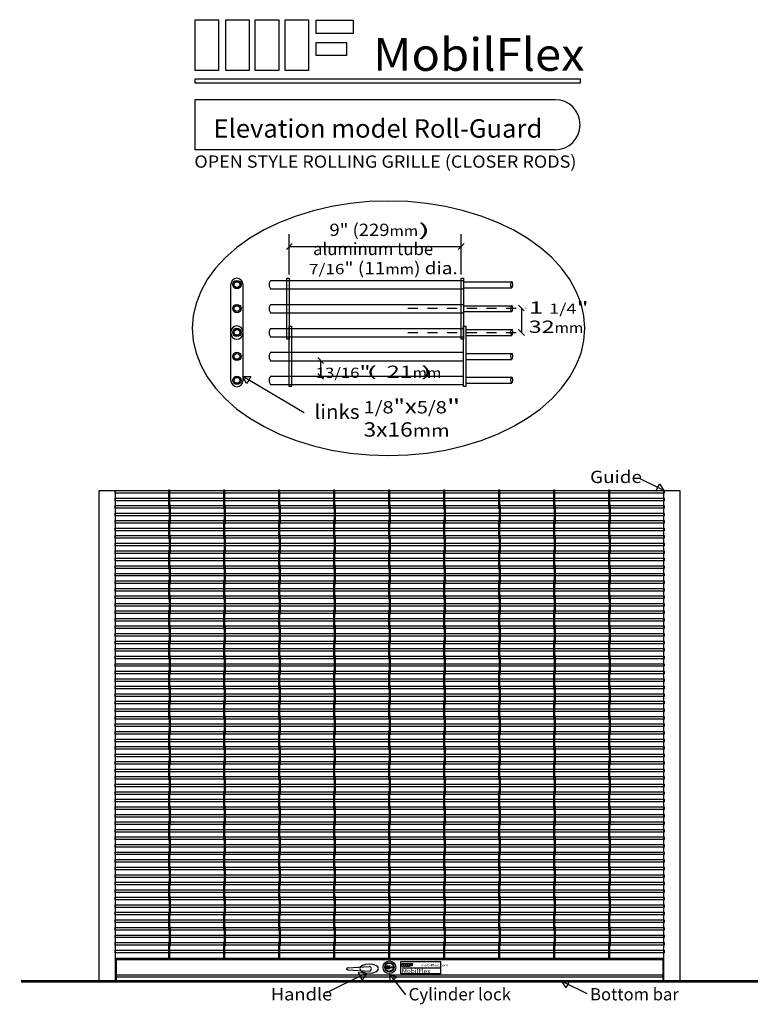
# Model space of a CAD drawing. Extents: x 0 to 7.5, y 0 to 10.1.
import ezdxf
from ezdxf.enums import TextEntityAlignment as Align

# ---------------------------------------------------------------- set-up
doc = ezdxf.new("R2010")
doc.units = 0
doc.linetypes.add('LTYPE05', pattern=[0.152778, 0.083333, -0.027778, 0.013889, -0.027778])
doc.layers.add('MERGEDLAYER-2', color=7, linetype='CONTINUOUS')

msp = doc.modelspace()

# ---------------------------------------------------------------- linework, layer by layer
at = {"layer": 'MERGEDLAYER-2', "color": 0}
for p, q in [((2.757702, 7.472588), (2.757702, 7.882341)), ((4.506827, 7.472588), (4.506827, 7.882341)), ((2.787165, 7.786804), (2.72824, 7.727879)), ((2.757702, 7.757341), (4.506827, 7.757341)), ((4.53629, 7.786804), (4.477364, 7.727879)), ((5.150022, 7.101518), (5.090838, 7.160183)), ((5.151121, 6.852615), (5.091936, 6.911279)), ((3.105873, 6.567784), (3.046905, 6.626667)), ((3.105989, 6.406801), (3.047021, 6.465684))]:
    msp.add_line(p, q, dxfattribs=at)
for points in [[(1.799076, 10.065115), (2.036923, 10.065115), (2.036923, 9.548171), (1.799076, 9.548171)], [(2.111576, 10.065115), (2.349423, 10.065115), (2.349423, 9.548171), (2.111576, 9.548171)], [(2.411923, 10.065115), (2.649771, 10.065115), (2.649771, 9.548171), (2.411923, 9.548171)], [(2.715743, 10.065115), (2.95359, 10.065115), (2.95359, 9.548171), (2.715743, 9.548171)], [(3.032583, 10.0612), (3.408017, 10.0612), (3.408017, 9.92318), (3.032583, 9.92318)], [(3.032149, 9.83377), (3.340309, 9.83377), (3.340309, 9.699655), (3.032149, 9.699655)], [(1.799076, 9.463544), (5.717479, 9.463544), (5.717479, 9.420141), (1.799076, 9.420141)], [(2.733409, 7.434395), (2.757702, 7.434395), (2.757702, 6.815752), (2.733409, 6.815752)], [(4.506827, 7.434394), (4.531132, 7.434394), (4.531132, 6.815752), (4.506827, 6.815752)], [(2.757702, 6.947659), (2.782005, 6.947659), (2.782005, 6.331616), (2.757702, 6.331616)], [(4.531132, 6.946791), (4.555414, 6.946791), (4.555414, 6.331616), (4.531132, 6.331616)], [(2.284722, 6.434029), (2.365705, 6.434694), (2.344561, 6.39879), (2.323418, 6.362887), (2.284722, 6.434029)], [(6.569915, 5.274595), (6.489179, 5.268253), (6.507752, 5.305551), (6.526326, 5.342849), (6.569915, 5.274595)], [(0.823815, 5.27517), (0.985699, 5.27517), (0.985699, 0.283159), (0.823815, 0.283159)], [(0.986542, 5.274927), (6.571757, 5.274927), (6.571757, 5.248084), (0.986542, 5.248084)], [(1.5308, 5.281412), (1.538467, 5.281412), (1.538467, 5.088585), (1.5308, 5.088585)], [(2.0906, 5.281412), (2.098267, 5.281412), (2.098267, 5.088585), (2.0906, 5.088585)], [(2.650401, 5.281412), (2.658067, 5.281412), (2.658067, 5.088585), (2.650401, 5.088585)], [(3.2102, 5.281412), (3.217867, 5.281412), (3.217867, 5.088585), (3.2102, 5.088585)], [(3.77, 5.281412), (3.777667, 5.281412), (3.777667, 5.088585), (3.77, 5.088585)], [(4.3298, 5.281412), (4.337467, 5.281412), (4.337467, 5.088585), (4.3298, 5.088585)], [(4.889601, 5.281412), (4.897267, 5.281412), (4.897267, 5.088585), (4.889601, 5.088585)], [(5.449401, 5.281412), (5.457067, 5.281412), (5.457067, 5.088585), (5.449401, 5.088585)], [(6.009201, 5.281412), (6.016867, 5.281412), (6.016867, 5.088585), (6.009201, 5.088585)], [(6.569915, 5.274595), (6.731799, 5.274595), (6.731799, 0.282491), (6.569915, 0.282491)], [(0.986542, 5.19747), (6.571757, 5.19747), (6.571757, 5.170627), (0.986542, 5.170627)], [(0.986542, 5.121527), (6.571757, 5.121527), (6.571757, 5.094684), (0.986542, 5.094684)], [(1.538467, 5.128032), (1.546139, 5.128032), (1.546139, 4.935195), (1.538467, 4.935195)], [(2.098267, 5.128032), (2.105939, 5.128032), (2.105939, 4.935195), (2.098267, 4.935195)], [(2.658067, 5.128032), (2.665739, 5.128032), (2.665739, 4.935195), (2.658067, 4.935195)], [(3.217867, 5.128032), (3.225539, 5.128032), (3.225539, 4.935195), (3.217867, 4.935195)], [(3.777667, 5.128032), (3.785339, 5.128032), (3.785339, 4.935195), (3.777667, 4.935195)], [(4.337467, 5.128032), (4.345139, 5.128032), (4.345139, 4.935195), (4.337467, 4.935195)], [(4.897267, 5.128032), (4.904939, 5.128032), (4.904939, 4.935195), (4.897267, 4.935195)], [(5.457067, 5.128032), (5.464739, 5.128032), (5.464739, 4.935195), (5.457067, 4.935195)], [(6.016867, 5.128032), (6.02454, 5.128032), (6.02454, 4.935195), (6.016867, 4.935195)], [(0.986542, 5.04407), (6.571757, 5.04407), (6.571757, 5.017227), (0.986542, 5.017227)], [(0.986542, 4.968127), (6.571757, 4.968127), (6.571757, 4.941284), (0.986542, 4.941284)], [(1.5308, 4.975127), (1.538467, 4.975127), (1.538467, 4.782299), (1.5308, 4.782299)], [(2.0906, 4.975127), (2.098267, 4.975127), (2.098267, 4.782299), (2.0906, 4.782299)], [(2.650401, 4.975127), (2.658067, 4.975127), (2.658067, 4.782299), (2.650401, 4.782299)], [(3.2102, 4.975127), (3.217867, 4.975127), (3.217867, 4.782299), (3.2102, 4.782299)], [(3.77, 4.975127), (3.777667, 4.975127), (3.777667, 4.782299), (3.77, 4.782299)], [(4.3298, 4.975127), (4.337467, 4.975127), (4.337467, 4.782299), (4.3298, 4.782299)], [(4.889601, 4.975127), (4.897267, 4.975127), (4.897267, 4.782299), (4.889601, 4.782299)], [(5.449401, 4.975127), (5.457067, 4.975127), (5.457067, 4.782299), (5.449401, 4.782299)], [(6.009201, 4.975127), (6.016867, 4.975127), (6.016867, 4.782299), (6.009201, 4.782299)], [(0.986542, 4.89067), (6.571757, 4.89067), (6.571757, 4.863827), (0.986542, 4.863827)], [(0.986542, 4.815595), (6.571757, 4.815595), (6.571757, 4.788751), (0.986542, 4.788751)], [(1.538467, 4.821747), (1.546139, 4.821747), (1.546139, 4.628909), (1.538467, 4.628909)], [(2.098267, 4.821747), (2.105939, 4.821747), (2.105939, 4.628909), (2.098267, 4.628909)], [(2.658067, 4.821747), (2.665739, 4.821747), (2.665739, 4.628909), (2.658067, 4.628909)], [(3.217867, 4.821747), (3.225539, 4.821747), (3.225539, 4.628909), (3.217867, 4.628909)], [(3.777667, 4.821747), (3.785339, 4.821747), (3.785339, 4.628909), (3.777667, 4.628909)], [(4.337467, 4.821747), (4.345139, 4.821747), (4.345139, 4.628909), (4.337467, 4.628909)], [(4.897267, 4.821747), (4.904939, 4.821747), (4.904939, 4.628909), (4.897267, 4.628909)], [(5.457067, 4.821747), (5.464739, 4.821747), (5.464739, 4.628909), (5.457067, 4.628909)], [(6.016867, 4.821747), (6.02454, 4.821747), (6.02454, 4.628909), (6.016867, 4.628909)], [(0.986542, 4.738138), (6.571757, 4.738138), (6.571757, 4.711295), (0.986542, 4.711295)], [(0.986542, 4.662194), (6.571757, 4.662194), (6.571757, 4.635351), (0.986542, 4.635351)], [(1.5308, 4.668841), (1.538467, 4.668841), (1.538467, 4.476014), (1.5308, 4.476014)], [(2.0906, 4.668841), (2.098267, 4.668841), (2.098267, 4.476014), (2.0906, 4.476014)], [(2.650401, 4.668841), (2.658067, 4.668841), (2.658067, 4.476014), (2.650401, 4.476014)], [(3.2102, 4.668841), (3.217867, 4.668841), (3.217867, 4.476014), (3.2102, 4.476014)], [(3.77, 4.668841), (3.777667, 4.668841), (3.777667, 4.476014), (3.77, 4.476014)], [(4.3298, 4.668841), (4.337467, 4.668841), (4.337467, 4.476014), (4.3298, 4.476014)], [(4.889601, 4.668841), (4.897267, 4.668841), (4.897267, 4.476014), (4.889601, 4.476014)], [(5.449401, 4.668841), (5.457067, 4.668841), (5.457067, 4.476014), (5.449401, 4.476014)], [(6.009201, 4.668841), (6.016867, 4.668841), (6.016867, 4.476014), (6.009201, 4.476014)], [(0.986542, 4.584738), (6.571757, 4.584738), (6.571757, 4.557895), (0.986542, 4.557895)], [(0.986542, 4.509228), (6.571757, 4.509228), (6.571757, 4.482385), (0.986542, 4.482385)], [(1.538467, 4.515461), (1.546139, 4.515461), (1.546139, 4.322623), (1.538467, 4.322623)], [(2.098267, 4.515461), (2.105939, 4.515461), (2.105939, 4.322623), (2.098267, 4.322623)], [(2.658067, 4.515461), (2.665739, 4.515461), (2.665739, 4.322623), (2.658067, 4.322623)], [(3.217867, 4.515461), (3.225539, 4.515461), (3.225539, 4.322623), (3.217867, 4.322623)], [(3.777667, 4.515461), (3.785339, 4.515461), (3.785339, 4.322623), (3.777667, 4.322623)], [(4.337467, 4.515461), (4.345139, 4.515461), (4.345139, 4.322623), (4.337467, 4.322623)], [(4.897267, 4.515461), (4.904939, 4.515461), (4.904939, 4.322623), (4.897267, 4.322623)], [(5.457067, 4.515461), (5.464739, 4.515461), (5.464739, 4.322623), (5.457067, 4.322623)], [(6.016867, 4.515461), (6.02454, 4.515461), (6.02454, 4.322623), (6.016867, 4.322623)], [(0.986542, 4.431772), (6.571757, 4.431772), (6.571757, 4.404929), (0.986542, 4.404929)], [(0.986542, 4.355828), (6.571757, 4.355828), (6.571757, 4.328985), (0.986542, 4.328985)], [(1.5308, 4.362554), (1.538467, 4.362554), (1.538467, 4.169727), (1.5308, 4.169727)], [(2.0906, 4.362554), (2.098267, 4.362554), (2.098267, 4.169727), (2.0906, 4.169727)], [(2.650401, 4.362554), (2.658067, 4.362554), (2.658067, 4.169727), (2.650401, 4.169727)], [(3.2102, 4.362554), (3.217867, 4.362554), (3.217867, 4.169727), (3.2102, 4.169727)], [(3.77, 4.362554), (3.777667, 4.362554), (3.777667, 4.169727), (3.77, 4.169727)], [(4.3298, 4.362554), (4.337467, 4.362554), (4.337467, 4.169727), (4.3298, 4.169727)], [(4.889601, 4.362554), (4.897267, 4.362554), (4.897267, 4.169727), (4.889601, 4.169727)], [(5.449401, 4.362554), (5.457067, 4.362554), (5.457067, 4.169727), (5.449401, 4.169727)], [(6.009201, 4.362554), (6.016867, 4.362554), (6.016867, 4.169727), (6.009201, 4.169727)], [(0.986542, 4.278372), (6.571757, 4.278372), (6.571757, 4.251528), (0.986542, 4.251528)], [(1.538467, 4.209175), (1.546139, 4.209175), (1.546139, 4.016337), (1.538467, 4.016337)], [(2.098267, 4.209175), (2.105939, 4.209175), (2.105939, 4.016337), (2.098267, 4.016337)], [(2.658067, 4.209175), (2.665739, 4.209175), (2.665739, 4.016337), (2.658067, 4.016337)], [(3.217867, 4.209175), (3.225539, 4.209175), (3.225539, 4.016337), (3.217867, 4.016337)], [(3.777667, 4.209175), (3.785339, 4.209175), (3.785339, 4.016337), (3.777667, 4.016337)], [(4.337467, 4.209175), (4.345139, 4.209175), (4.345139, 4.016337), (4.337467, 4.016337)], [(4.897267, 4.209175), (4.904939, 4.209175), (4.904939, 4.016337), (4.897267, 4.016337)], [(5.457067, 4.209175), (5.464739, 4.209175), (5.464739, 4.016337), (5.457067, 4.016337)], [(6.016867, 4.209175), (6.02454, 4.209175), (6.02454, 4.016337), (6.016867, 4.016337)], [(0.986542, 4.202862), (6.571757, 4.202862), (6.571757, 4.176019), (0.986542, 4.176019)], [(0.986542, 4.125406), (6.571757, 4.125406), (6.571757, 4.098562), (0.986542, 4.098562)], [(0.986542, 4.049462), (6.571757, 4.049462), (6.571757, 4.022619), (0.986542, 4.022619)], [(1.5308, 4.056269), (1.538467, 4.056269), (1.538467, 3.863442), (1.5308, 3.863442)], [(2.0906, 4.056269), (2.098267, 4.056269), (2.098267, 3.863442), (2.0906, 3.863442)], [(2.650401, 4.056269), (2.658067, 4.056269), (2.658067, 3.863442), (2.650401, 3.863442)], [(3.2102, 4.056269), (3.217867, 4.056269), (3.217867, 3.863442), (3.2102, 3.863442)], [(3.77, 4.056269), (3.777667, 4.056269), (3.777667, 3.863442), (3.77, 3.863442)], [(4.3298, 4.056269), (4.337467, 4.056269), (4.337467, 3.863442), (4.3298, 3.863442)], [(4.889601, 4.056269), (4.897267, 4.056269), (4.897267, 3.863442), (4.889601, 3.863442)], [(5.449401, 4.056269), (5.457067, 4.056269), (5.457067, 3.863442), (5.449401, 3.863442)], [(6.009201, 4.056269), (6.016867, 4.056269), (6.016867, 3.863442), (6.009201, 3.863442)], [(0.986542, 3.972005), (6.571757, 3.972005), (6.571757, 3.945162), (0.986542, 3.945162)], [(0.986542, 3.896496), (6.571757, 3.896496), (6.571757, 3.869653), (0.986542, 3.869653)], [(0.986542, 3.819039), (6.571757, 3.819039), (6.571757, 3.792196), (0.986542, 3.792196)], [(1.538467, 3.90289), (1.546139, 3.90289), (1.546139, 3.710052), (1.538467, 3.710052)], [(2.098267, 3.90289), (2.105939, 3.90289), (2.105939, 3.710052), (2.098267, 3.710052)], [(2.658067, 3.90289), (2.665739, 3.90289), (2.665739, 3.710052), (2.658067, 3.710052)], [(3.217867, 3.90289), (3.225539, 3.90289), (3.225539, 3.710052), (3.217867, 3.710052)], [(3.777667, 3.90289), (3.785339, 3.90289), (3.785339, 3.710052), (3.777667, 3.710052)], [(4.337467, 3.90289), (4.345139, 3.90289), (4.345139, 3.710052), (4.337467, 3.710052)], [(4.897267, 3.90289), (4.904939, 3.90289), (4.904939, 3.710052), (4.897267, 3.710052)], [(5.457067, 3.90289), (5.464739, 3.90289), (5.464739, 3.710052), (5.457067, 3.710052)], [(6.016867, 3.90289), (6.02454, 3.90289), (6.02454, 3.710052), (6.016867, 3.710052)], [(0.986542, 3.743096), (6.571757, 3.743096), (6.571757, 3.716253), (0.986542, 3.716253)], [(1.5308, 3.749984), (1.538467, 3.749984), (1.538467, 3.557156), (1.5308, 3.557156)], [(2.0906, 3.749984), (2.098267, 3.749984), (2.098267, 3.557156), (2.0906, 3.557156)], [(2.650401, 3.749984), (2.658067, 3.749984), (2.658067, 3.557156), (2.650401, 3.557156)], [(3.2102, 3.749984), (3.217867, 3.749984), (3.217867, 3.557156), (3.2102, 3.557156)], [(3.77, 3.749984), (3.777667, 3.749984), (3.777667, 3.557156), (3.77, 3.557156)], [(4.3298, 3.749984), (4.337467, 3.749984), (4.337467, 3.557156), (4.3298, 3.557156)], [(4.889601, 3.749984), (4.897267, 3.749984), (4.897267, 3.557156), (4.889601, 3.557156)], [(5.449401, 3.749984), (5.457067, 3.749984), (5.457067, 3.557156), (5.449401, 3.557156)], [(6.009201, 3.749984), (6.016867, 3.749984), (6.016867, 3.557156), (6.009201, 3.557156)], [(0.986542, 3.665639), (6.571757, 3.665639), (6.571757, 3.638796), (0.986542, 3.638796)], [(0.986542, 3.590129), (6.571757, 3.590129), (6.571757, 3.563287), (0.986542, 3.563287)], [(0.986542, 3.512673), (6.571757, 3.512673), (6.571757, 3.48583), (0.986542, 3.48583)], [(1.538467, 3.596605), (1.546139, 3.596605), (1.546139, 3.403766), (1.538467, 3.403766)], [(2.098267, 3.596605), (2.105939, 3.596605), (2.105939, 3.403766), (2.098267, 3.403766)], [(2.658067, 3.596605), (2.665739, 3.596605), (2.665739, 3.403766), (2.658067, 3.403766)], [(3.217867, 3.596605), (3.225539, 3.596605), (3.225539, 3.403766), (3.217867, 3.403766)], [(3.777667, 3.596605), (3.785339, 3.596605), (3.785339, 3.403766), (3.777667, 3.403766)], [(4.337467, 3.596605), (4.345139, 3.596605), (4.345139, 3.403766), (4.337467, 3.403766)], [(4.897267, 3.596605), (4.904939, 3.596605), (4.904939, 3.403766), (4.897267, 3.403766)], [(5.457067, 3.596605), (5.464739, 3.596605), (5.464739, 3.403766), (5.457067, 3.403766)], [(6.016867, 3.596605), (6.02454, 3.596605), (6.02454, 3.403766), (6.016867, 3.403766)], [(0.986542, 3.437163), (6.571757, 3.437163), (6.571757, 3.410321), (0.986542, 3.410321)], [(1.5308, 3.443225), (1.538467, 3.443225), (1.538467, 3.250387), (1.5308, 3.250387)], [(2.0906, 3.443225), (2.098267, 3.443225), (2.098267, 3.250387), (2.0906, 3.250387)], [(2.650401, 3.443225), (2.658067, 3.443225), (2.658067, 3.250387), (2.650401, 3.250387)], [(3.2102, 3.443225), (3.217867, 3.443225), (3.217867, 3.250387), (3.2102, 3.250387)], [(3.77, 3.443225), (3.777667, 3.443225), (3.777667, 3.250387), (3.77, 3.250387)], [(4.3298, 3.443225), (4.337467, 3.443225), (4.337467, 3.250387), (4.3298, 3.250387)], [(4.889601, 3.443225), (4.897267, 3.443225), (4.897267, 3.250387), (4.889601, 3.250387)], [(5.449401, 3.443225), (5.457067, 3.443225), (5.457067, 3.250387), (5.449401, 3.250387)], [(6.009201, 3.443225), (6.016867, 3.443225), (6.016867, 3.250387), (6.009201, 3.250387)], [(0.986542, 3.359707), (6.571757, 3.359707), (6.571757, 3.332864), (0.986542, 3.332864)], [(0.986542, 3.283329), (6.571757, 3.283329), (6.571757, 3.256487), (0.986542, 3.256487)], [(0.986542, 3.205872), (6.571757, 3.205872), (6.571757, 3.17903), (0.986542, 3.17903)], [(1.538467, 3.289845), (1.546139, 3.289845), (1.546139, 3.097007), (1.538467, 3.097007)], [(2.098267, 3.289845), (2.105939, 3.289845), (2.105939, 3.097007), (2.098267, 3.097007)], [(2.658067, 3.289845), (2.665739, 3.289845), (2.665739, 3.097007), (2.658067, 3.097007)], [(3.217867, 3.289845), (3.225539, 3.289845), (3.225539, 3.097007), (3.217867, 3.097007)], [(3.777667, 3.289845), (3.785339, 3.289845), (3.785339, 3.097007), (3.777667, 3.097007)], [(4.337467, 3.289845), (4.345139, 3.289845), (4.345139, 3.097007), (4.337467, 3.097007)], [(4.897267, 3.289845), (4.904939, 3.289845), (4.904939, 3.097007), (4.897267, 3.097007)], [(5.457067, 3.289845), (5.464739, 3.289845), (5.464739, 3.097007), (5.457067, 3.097007)], [(6.016867, 3.289845), (6.02454, 3.289845), (6.02454, 3.097007), (6.016867, 3.097007)], [(0.986542, 3.129929), (6.571757, 3.129929), (6.571757, 3.103086), (0.986542, 3.103086)], [(1.5308, 3.136466), (1.538467, 3.136466), (1.538467, 2.943627), (1.5308, 2.943627)], [(2.0906, 3.136466), (2.098267, 3.136466), (2.098267, 2.943627), (2.0906, 2.943627)], [(2.650401, 3.136466), (2.658067, 3.136466), (2.658067, 2.943627), (2.650401, 2.943627)], [(3.2102, 3.136466), (3.217867, 3.136466), (3.217867, 2.943627), (3.2102, 2.943627)], [(3.77, 3.136466), (3.777667, 3.136466), (3.777667, 2.943627), (3.77, 2.943627)], [(4.3298, 3.136466), (4.337467, 3.136466), (4.337467, 2.943627), (4.3298, 2.943627)], [(4.889601, 3.136466), (4.897267, 3.136466), (4.897267, 2.943627), (4.889601, 2.943627)], [(5.449401, 3.136466), (5.457067, 3.136466), (5.457067, 2.943627), (5.449401, 2.943627)], [(6.009201, 3.136466), (6.016867, 3.136466), (6.016867, 2.943627), (6.009201, 2.943627)], [(0.986542, 3.052472), (6.571757, 3.052472), (6.571757, 3.02563), (0.986542, 3.02563)], [(0.986542, 2.976529), (6.571757, 2.976529), (6.571757, 2.949686), (0.986542, 2.949686)], [(1.538467, 2.983086), (1.546139, 2.983086), (1.546139, 2.790248), (1.538467, 2.790248)], [(2.098267, 2.983086), (2.105939, 2.983086), (2.105939, 2.790248), (2.098267, 2.790248)], [(2.658067, 2.983086), (2.665739, 2.983086), (2.665739, 2.790248), (2.658067, 2.790248)], [(3.217867, 2.983086), (3.225539, 2.983086), (3.225539, 2.790248), (3.217867, 2.790248)], [(3.777667, 2.983086), (3.785339, 2.983086), (3.785339, 2.790248), (3.777667, 2.790248)], [(4.337467, 2.983086), (4.345139, 2.983086), (4.345139, 2.790248), (4.337467, 2.790248)], [(4.897267, 2.983086), (4.904939, 2.983086), (4.904939, 2.790248), (4.897267, 2.790248)], [(5.457067, 2.983086), (5.464739, 2.983086), (5.464739, 2.790248), (5.457067, 2.790248)], [(6.016867, 2.983086), (6.02454, 2.983086), (6.02454, 2.790248), (6.016867, 2.790248)], [(0.986542, 2.899072), (6.571757, 2.899072), (6.571757, 2.87223), (0.986542, 2.87223)], [(0.986542, 2.823129), (6.571757, 2.823129), (6.571757, 2.796286), (0.986542, 2.796286)], [(1.5308, 2.829707), (1.538467, 2.829707), (1.538467, 2.63687), (1.5308, 2.63687)], [(2.0906, 2.829707), (2.098267, 2.829707), (2.098267, 2.63687), (2.0906, 2.63687)], [(2.650401, 2.829707), (2.658067, 2.829707), (2.658067, 2.63687), (2.650401, 2.63687)], [(3.2102, 2.829707), (3.217867, 2.829707), (3.217867, 2.63687), (3.2102, 2.63687)], [(3.77, 2.829707), (3.777667, 2.829707), (3.777667, 2.63687), (3.77, 2.63687)], [(4.3298, 2.829707), (4.337467, 2.829707), (4.337467, 2.63687), (4.3298, 2.63687)], [(4.889601, 2.829707), (4.897267, 2.829707), (4.897267, 2.63687), (4.889601, 2.63687)], [(5.449401, 2.829707), (5.457067, 2.829707), (5.457067, 2.63687), (5.449401, 2.63687)], [(6.009201, 2.829707), (6.016867, 2.829707), (6.016867, 2.63687), (6.009201, 2.63687)], [(0.986542, 2.745672), (6.571757, 2.745672), (6.571757, 2.71883), (0.986542, 2.71883)], [(0.986542, 2.670163), (6.571757, 2.670163), (6.571757, 2.64332), (0.986542, 2.64332)], [(1.538467, 2.676328), (1.546139, 2.676328), (1.546139, 2.483492), (1.538467, 2.483492)], [(2.098267, 2.676328), (2.105939, 2.676328), (2.105939, 2.483492), (2.098267, 2.483492)], [(2.658067, 2.676328), (2.665739, 2.676328), (2.665739, 2.483492), (2.658067, 2.483492)], [(3.217867, 2.676328), (3.225539, 2.676328), (3.225539, 2.483492), (3.217867, 2.483492)], [(3.777667, 2.676328), (3.785339, 2.676328), (3.785339, 2.483492), (3.777667, 2.483492)], [(4.337467, 2.676328), (4.345139, 2.676328), (4.345139, 2.483492), (4.337467, 2.483492)], [(4.897267, 2.676328), (4.904939, 2.676328), (4.904939, 2.483492), (4.897267, 2.483492)], [(5.457067, 2.676328), (5.464739, 2.676328), (5.464739, 2.483492), (5.457067, 2.483492)], [(6.016867, 2.676328), (6.02454, 2.676328), (6.02454, 2.483492), (6.016867, 2.483492)], [(0.986542, 2.592706), (6.571757, 2.592706), (6.571757, 2.565864), (0.986542, 2.565864)], [(0.986542, 2.516329), (6.571757, 2.516329), (6.571757, 2.489486), (0.986542, 2.489486)], [(1.5308, 2.522951), (1.538467, 2.522951), (1.538467, 2.330111), (1.5308, 2.330111)], [(2.0906, 2.522951), (2.098267, 2.522951), (2.098267, 2.330111), (2.0906, 2.330111)], [(2.650401, 2.522951), (2.658067, 2.522951), (2.658067, 2.330111), (2.650401, 2.330111)], [(3.2102, 2.522951), (3.217867, 2.522951), (3.217867, 2.330111), (3.2102, 2.330111)], [(3.77, 2.522951), (3.777667, 2.522951), (3.777667, 2.330111), (3.77, 2.330111)], [(4.3298, 2.522951), (4.337467, 2.522951), (4.337467, 2.330111), (4.3298, 2.330111)], [(4.889601, 2.522951), (4.897267, 2.522951), (4.897267, 2.330111), (4.889601, 2.330111)], [(5.449401, 2.522951), (5.457067, 2.522951), (5.457067, 2.330111), (5.449401, 2.330111)], [(6.009201, 2.522951), (6.016867, 2.522951), (6.016867, 2.330111), (6.009201, 2.330111)], [(0.986542, 2.438872), (6.571757, 2.438872), (6.571757, 2.41203), (0.986542, 2.41203)], [(0.986542, 2.363366), (6.571757, 2.363366), (6.571757, 2.336523), (0.986542, 2.336523)], [(1.538467, 2.36957), (1.546139, 2.36957), (1.546139, 2.17673), (1.538467, 2.17673)], [(2.098267, 2.36957), (2.105939, 2.36957), (2.105939, 2.17673), (2.098267, 2.17673)], [(2.658067, 2.36957), (2.665739, 2.36957), (2.665739, 2.17673), (2.658067, 2.17673)], [(3.217867, 2.36957), (3.225539, 2.36957), (3.225539, 2.17673), (3.217867, 2.17673)], [(3.777667, 2.36957), (3.785339, 2.36957), (3.785339, 2.17673), (3.777667, 2.17673)], [(4.337467, 2.36957), (4.345139, 2.36957), (4.345139, 2.17673), (4.337467, 2.17673)], [(4.897267, 2.36957), (4.904939, 2.36957), (4.904939, 2.17673), (4.897267, 2.17673)], [(5.457067, 2.36957), (5.464739, 2.36957), (5.464739, 2.17673), (5.457067, 2.17673)], [(6.016867, 2.36957), (6.02454, 2.36957), (6.02454, 2.17673), (6.016867, 2.17673)], [(0.986542, 2.28591), (6.571757, 2.28591), (6.571757, 2.259067), (0.986542, 2.259067)], [(0.986542, 2.209966), (6.571757, 2.209966), (6.571757, 2.183123), (0.986542, 2.183123)], [(1.5308, 2.216192), (1.538467, 2.216192), (1.538467, 2.02335), (1.5308, 2.02335)], [(2.0906, 2.216192), (2.098267, 2.216192), (2.098267, 2.02335), (2.0906, 2.02335)], [(2.650401, 2.216192), (2.658067, 2.216192), (2.658067, 2.02335), (2.650401, 2.02335)], [(3.2102, 2.216192), (3.217867, 2.216192), (3.217867, 2.02335), (3.2102, 2.02335)], [(3.77, 2.216192), (3.777667, 2.216192), (3.777667, 2.02335), (3.77, 2.02335)], [(4.3298, 2.216192), (4.337467, 2.216192), (4.337467, 2.02335), (4.3298, 2.02335)], [(4.889601, 2.216192), (4.897267, 2.216192), (4.897267, 2.02335), (4.889601, 2.02335)], [(5.449401, 2.216192), (5.457067, 2.216192), (5.457067, 2.02335), (5.449401, 2.02335)], [(6.009201, 2.216192), (6.016867, 2.216192), (6.016867, 2.02335), (6.009201, 2.02335)], [(0.986542, 2.13251), (6.571757, 2.13251), (6.571757, 2.105667), (0.986542, 2.105667)], [(0.986542, 2.056566), (6.571757, 2.056566), (6.571757, 2.029723), (0.986542, 2.029723)], [(1.538467, 2.06281), (1.546139, 2.06281), (1.546139, 1.869972), (1.538467, 1.869972)], [(2.098267, 2.06281), (2.105939, 2.06281), (2.105939, 1.869972), (2.098267, 1.869972)], [(2.658067, 2.06281), (2.665739, 2.06281), (2.665739, 1.869972), (2.658067, 1.869972)], [(3.217867, 2.06281), (3.225539, 2.06281), (3.225539, 1.869972), (3.217867, 1.869972)], [(3.777667, 2.06281), (3.785339, 2.06281), (3.785339, 1.869972), (3.777667, 1.869972)], [(4.337467, 2.06281), (4.345139, 2.06281), (4.345139, 1.869972), (4.337467, 1.869972)], [(4.897267, 2.06281), (4.904939, 2.06281), (4.904939, 1.869972), (4.897267, 1.869972)], [(5.457067, 2.06281), (5.464739, 2.06281), (5.464739, 1.869972), (5.457067, 1.869972)], [(6.016867, 2.06281), (6.02454, 2.06281), (6.02454, 1.869972), (6.016867, 1.869972)], [(0.986542, 1.97911), (6.571757, 1.97911), (6.571757, 1.952267), (0.986542, 1.952267)], [(1.5308, 1.909434), (1.538467, 1.909434), (1.538467, 1.716593), (1.5308, 1.716593)], [(2.0906, 1.909434), (2.098267, 1.909434), (2.098267, 1.716593), (2.0906, 1.716593)], [(2.650401, 1.909434), (2.658067, 1.909434), (2.658067, 1.716593), (2.650401, 1.716593)], [(3.2102, 1.909434), (3.217867, 1.909434), (3.217867, 1.716593), (3.2102, 1.716593)], [(3.77, 1.909434), (3.777667, 1.909434), (3.777667, 1.716593), (3.77, 1.716593)], [(4.3298, 1.909434), (4.337467, 1.909434), (4.337467, 1.716593), (4.3298, 1.716593)], [(4.889601, 1.909434), (4.897267, 1.909434), (4.897267, 1.716593), (4.889601, 1.716593)], [(5.449401, 1.909434), (5.457067, 1.909434), (5.457067, 1.716593), (5.449401, 1.716593)], [(6.009201, 1.909434), (6.016867, 1.909434), (6.016867, 1.716593), (6.009201, 1.716593)], [(0.986542, 1.903166), (6.571757, 1.903166), (6.571757, 1.876322), (0.986542, 1.876322)], [(0.986542, 1.82571), (6.571757, 1.82571), (6.571757, 1.798867), (0.986542, 1.798867)], [(0.986542, 1.749766), (6.571757, 1.749766), (6.571757, 1.722922), (0.986542, 1.722922)], [(1.538467, 1.756054), (1.546139, 1.756054), (1.546139, 1.563211), (1.538467, 1.563211)], [(2.098267, 1.756054), (2.105939, 1.756054), (2.105939, 1.563211), (2.098267, 1.563211)], [(2.658067, 1.756054), (2.665739, 1.756054), (2.665739, 1.563211), (2.658067, 1.563211)], [(3.217867, 1.756054), (3.225539, 1.756054), (3.225539, 1.563211), (3.217867, 1.563211)], [(3.777667, 1.756054), (3.785339, 1.756054), (3.785339, 1.563211), (3.777667, 1.563211)], [(4.337467, 1.756054), (4.345139, 1.756054), (4.345139, 1.563211), (4.337467, 1.563211)], [(4.897267, 1.756054), (4.904939, 1.756054), (4.904939, 1.563211), (4.897267, 1.563211)], [(5.457067, 1.756054), (5.464739, 1.756054), (5.464739, 1.563211), (5.457067, 1.563211)], [(6.016867, 1.756054), (6.02454, 1.756054), (6.02454, 1.563211), (6.016867, 1.563211)], [(0.986542, 1.67231), (6.571757, 1.67231), (6.571757, 1.645466), (0.986542, 1.645466)], [(0.986542, 1.596365), (6.571757, 1.596365), (6.571757, 1.569522), (0.986542, 1.569522)], [(0.986542, 1.51891), (6.571757, 1.51891), (6.571757, 1.492066), (0.986542, 1.492066)], [(1.5308, 1.602673), (1.538467, 1.602673), (1.538467, 1.409835), (1.5308, 1.409835)], [(2.0906, 1.602673), (2.098267, 1.602673), (2.098267, 1.409835), (2.0906, 1.409835)], [(2.650401, 1.602673), (2.658067, 1.602673), (2.658067, 1.409835), (2.650401, 1.409835)], [(3.2102, 1.602673), (3.217867, 1.602673), (3.217867, 1.409835), (3.2102, 1.409835)], [(3.77, 1.602673), (3.777667, 1.602673), (3.777667, 1.409835), (3.77, 1.409835)], [(4.3298, 1.602673), (4.337467, 1.602673), (4.337467, 1.409835), (4.3298, 1.409835)], [(4.889601, 1.602673), (4.897267, 1.602673), (4.897267, 1.409835), (4.889601, 1.409835)], [(5.449401, 1.602673), (5.457067, 1.602673), (5.457067, 1.409835), (5.449401, 1.409835)], [(6.009201, 1.602673), (6.016867, 1.602673), (6.016867, 1.409835), (6.009201, 1.409835)], [(0.986542, 1.442965), (6.571757, 1.442965), (6.571757, 1.416122), (0.986542, 1.416122)], [(1.538467, 1.449296), (1.546139, 1.449296), (1.546139, 1.256454), (1.538467, 1.256454)], [(2.098267, 1.449296), (2.105939, 1.449296), (2.105939, 1.256454), (2.098267, 1.256454)], [(2.658067, 1.449296), (2.665739, 1.449296), (2.665739, 1.256454), (2.658067, 1.256454)], [(3.217867, 1.449296), (3.225539, 1.449296), (3.225539, 1.256454), (3.217867, 1.256454)], [(3.777667, 1.449296), (3.785339, 1.449296), (3.785339, 1.256454), (3.777667, 1.256454)], [(4.337467, 1.449296), (4.345139, 1.449296), (4.345139, 1.256454), (4.337467, 1.256454)], [(4.897267, 1.449296), (4.904939, 1.449296), (4.904939, 1.256454), (4.897267, 1.256454)], [(5.457067, 1.449296), (5.464739, 1.449296), (5.464739, 1.256454), (5.457067, 1.256454)], [(6.016867, 1.449296), (6.02454, 1.449296), (6.02454, 1.256454), (6.016867, 1.256454)], [(0.986542, 1.365509), (6.571757, 1.365509), (6.571757, 1.338666), (0.986542, 1.338666)], [(0.986542, 1.289565), (6.571757, 1.289565), (6.571757, 1.262722), (0.986542, 1.262722)], [(0.986542, 1.212109), (6.571757, 1.212109), (6.571757, 1.185266), (0.986542, 1.185266)], [(1.5308, 1.295913), (1.538467, 1.295913), (1.538467, 1.103077), (1.5308, 1.103077)], [(2.0906, 1.295913), (2.098267, 1.295913), (2.098267, 1.103077), (2.0906, 1.103077)], [(2.650401, 1.295913), (2.658067, 1.295913), (2.658067, 1.103077), (2.650401, 1.103077)], [(3.2102, 1.295913), (3.217867, 1.295913), (3.217867, 1.103077), (3.2102, 1.103077)], [(3.77, 1.295913), (3.777667, 1.295913), (3.777667, 1.103077), (3.77, 1.103077)], [(4.3298, 1.295913), (4.337467, 1.295913), (4.337467, 1.103077), (4.3298, 1.103077)], [(4.889601, 1.295913), (4.897267, 1.295913), (4.897267, 1.103077), (4.889601, 1.103077)], [(5.449401, 1.295913), (5.457067, 1.295913), (5.457067, 1.103077), (5.449401, 1.103077)], [(6.009201, 1.295913), (6.016867, 1.295913), (6.016867, 1.103077), (6.009201, 1.103077)], [(0.986542, 1.136165), (6.571757, 1.136165), (6.571757, 1.109322), (0.986542, 1.109322)], [(1.538467, 1.142535), (1.546139, 1.142535), (1.546139, 0.949697), (1.538467, 0.949697)], [(2.098267, 1.142535), (2.105939, 1.142535), (2.105939, 0.949697), (2.098267, 0.949697)], [(2.658067, 1.142535), (2.665739, 1.142535), (2.665739, 0.949697), (2.658067, 0.949697)], [(3.217867, 1.142535), (3.225539, 1.142535), (3.225539, 0.949697), (3.217867, 0.949697)], [(3.777667, 1.142535), (3.785339, 1.142535), (3.785339, 0.949697), (3.777667, 0.949697)], [(4.337467, 1.142535), (4.345139, 1.142535), (4.345139, 0.949697), (4.337467, 0.949697)], [(4.897267, 1.142535), (4.904939, 1.142535), (4.904939, 0.949697), (4.897267, 0.949697)], [(5.457067, 1.142535), (5.464739, 1.142535), (5.464739, 0.949697), (5.457067, 0.949697)], [(6.016867, 1.142535), (6.02454, 1.142535), (6.02454, 0.949697), (6.016867, 0.949697)], [(0.986542, 1.058709), (6.571757, 1.058709), (6.571757, 1.031866), (0.986542, 1.031866)], [(0.986542, 0.982765), (6.571757, 0.982765), (6.571757, 0.955922), (0.986542, 0.955922)], [(0.986542, 0.905309), (6.571757, 0.905309), (6.571757, 0.878466), (0.986542, 0.878466)], [(1.5308, 0.989155), (1.538467, 0.989155), (1.538467, 0.796316), (1.5308, 0.796316)], [(2.0906, 0.989155), (2.098267, 0.989155), (2.098267, 0.796316), (2.0906, 0.796316)], [(2.650401, 0.989155), (2.658067, 0.989155), (2.658067, 0.796316), (2.650401, 0.796316)], [(3.2102, 0.989155), (3.217867, 0.989155), (3.217867, 0.796316), (3.2102, 0.796316)], [(3.77, 0.989155), (3.777667, 0.989155), (3.777667, 0.796316), (3.77, 0.796316)], [(4.3298, 0.989155), (4.337467, 0.989155), (4.337467, 0.796316), (4.3298, 0.796316)], [(4.889601, 0.989155), (4.897267, 0.989155), (4.897267, 0.796316), (4.889601, 0.796316)], [(5.449401, 0.989155), (5.457067, 0.989155), (5.457067, 0.796316), (5.449401, 0.796316)], [(6.009201, 0.989155), (6.016867, 0.989155), (6.016867, 0.796316), (6.009201, 0.796316)], [(0.986542, 0.829365), (6.571757, 0.829365), (6.571757, 0.802522), (0.986542, 0.802522)], [(1.538467, 0.835776), (1.546139, 0.835776), (1.546139, 0.642937), (1.538467, 0.642937)], [(2.098267, 0.835776), (2.105939, 0.835776), (2.105939, 0.642937), (2.098267, 0.642937)], [(2.658067, 0.835776), (2.665739, 0.835776), (2.665739, 0.642937), (2.658067, 0.642937)], [(3.217867, 0.835776), (3.225539, 0.835776), (3.225539, 0.642937), (3.217867, 0.642937)], [(3.777667, 0.835776), (3.785339, 0.835776), (3.785339, 0.642937), (3.777667, 0.642937)], [(4.337467, 0.835776), (4.345139, 0.835776), (4.345139, 0.642937), (4.337467, 0.642937)], [(4.897267, 0.835776), (4.904939, 0.835776), (4.904939, 0.642937), (4.897267, 0.642937)], [(5.457067, 0.835776), (5.464739, 0.835776), (5.464739, 0.642937), (5.457067, 0.642937)], [(6.016867, 0.835776), (6.02454, 0.835776), (6.02454, 0.642937), (6.016867, 0.642937)], [(0.986542, 0.751909), (6.571757, 0.751909), (6.571757, 0.725066), (0.986542, 0.725066)], [(0.986542, 0.675965), (6.571757, 0.675965), (6.571757, 0.649122), (0.986542, 0.649122)], [(1.5308, 0.682184), (1.538467, 0.682184), (1.538467, 0.501579), (1.5308, 0.501579)], [(2.0906, 0.682184), (2.098267, 0.682184), (2.098267, 0.501579), (2.0906, 0.501579)], [(2.650401, 0.682184), (2.658067, 0.682184), (2.658067, 0.501579), (2.650401, 0.501579)], [(3.2102, 0.682184), (3.217867, 0.682184), (3.217867, 0.501579), (3.2102, 0.501579)], [(3.77, 0.682184), (3.777667, 0.682184), (3.777667, 0.501579), (3.77, 0.501579)], [(4.3298, 0.682184), (4.337467, 0.682184), (4.337467, 0.501579), (4.3298, 0.501579)], [(4.889601, 0.682184), (4.897267, 0.682184), (4.897267, 0.501579), (4.889601, 0.501579)], [(5.449401, 0.682184), (5.457067, 0.682184), (5.457067, 0.501579), (5.449401, 0.501579)], [(6.009201, 0.682184), (6.016867, 0.682184), (6.016867, 0.501579), (6.009201, 0.501579)], [(0.986542, 0.598509), (6.571757, 0.598509), (6.571757, 0.571666), (0.986542, 0.571666)], [(0.998683, 0.516953), (6.558483, 0.516953), (6.558483, 0.281253), (0.998683, 0.281253)], [(3.741445, 0.427905), (3.750146, 0.427905), (3.750146, 0.424522), (3.753529, 0.424522), (3.757154, 0.428145), (3.75957, 0.428145), (3.766821, 0.425729), (3.766821, 0.422587), (3.761503, 0.423312), (3.75957, 0.42307), (3.75957, 0.421621), (3.747246, 0.421621), (3.746037, 0.424279), (3.743621, 0.424279), (3.743137, 0.421621), (3.741445, 0.421621)], [(3.761987, 0.429492), (3.807703, 0.429492), (3.807703, 0.417299), (3.761987, 0.417299)], [(3.892361, 0.482642), (4.297831, 0.482642), (4.297831, 0.356079), (3.892361, 0.356079)], [(3.905252, 0.463775), (3.920838, 0.463775), (3.920838, 0.429908), (3.905252, 0.429908)], [(3.926111, 0.463775), (3.941463, 0.463775), (3.941463, 0.429908), (3.926111, 0.429908)], [(3.945916, 0.463775), (3.961268, 0.463775), (3.961268, 0.429908), (3.945916, 0.429908)], [(3.966307, 0.463775), (3.981658, 0.463775), (3.981658, 0.429908), (3.966307, 0.429908)], [(3.987166, 0.454517), (3.987166, 0.463306), (4.012128, 0.463306), (4.012128, 0.454517)], [(3.987167, 0.439634), (3.987167, 0.448423), (4.007557, 0.448423), (4.007557, 0.439634)], [(3.542138, 0.364299), (3.498117, 0.296322), (3.47978, 0.333737), (3.461443, 0.371151), (3.542138, 0.364299)], [(3.777779, 0.354168), (3.853467, 0.32536), (3.820723, 0.299594), (3.787978, 0.273827), (3.777779, 0.354168)], [(5.53125, 0.281253), (5.611986, 0.287597), (5.593413, 0.250298), (5.57484, 0.213), (5.53125, 0.281253)]]:
    msp.add_lwpolyline(points, close=True, dxfattribs=at)
for points in [[(5.462494, 9.251304), (1.797572, 9.251304)], [(1.797572, 9.251304), (1.797572, 8.742454)], [(5.462494, 8.742454), (1.797572, 8.742454)], [(5.765264, 6.925246), (5.755647, 7.052163), (5.72689, 7.177858), (5.679268, 7.30112), (5.61324, 7.420762), (5.529444, 7.535632), (5.428684, 7.644624), (5.311932, 7.746687), (5.180313, 7.84084), (5.035093, 7.926175), (4.877672, 8.00187), (4.709565, 8.067198), (4.532391, 8.121528), (4.347858, 8.164335), (4.15774, 8.195211), (3.963871, 8.213856), (3.768116, 8.220091), (3.572361, 8.213856), (3.378491, 8.195211), (3.188374, 8.164335), (3.00384, 8.121528), (2.826666, 8.067198), (2.658559, 8.00187), (2.501138, 7.926175), (2.355918, 7.84084), (2.224299, 7.746687), (2.107547, 7.644624), (2.006788, 7.535632), (1.922991, 7.420762), (1.856964, 7.30112), (1.809342, 7.177858), (1.780584, 7.052163), (1.770967, 6.925246), (1.780584, 6.798329), (1.809342, 6.672635), (1.856964, 6.549373), (1.922991, 6.429731), (2.006788, 6.31486), (2.107547, 6.205869), (2.224299, 6.103806), (2.355918, 6.009652), (2.501138, 5.924318), (2.658559, 5.848622), (2.826666, 5.783295), (3.00384, 5.728965), (3.188374, 5.686157), (3.378491, 5.655281), (3.572361, 5.636637), (3.768116, 5.630401), (3.963871, 5.636637), (4.15774, 5.655281), (4.347858, 5.686157), (4.532391, 5.728965), (4.709565, 5.783295), (4.877672, 5.848622), (5.035093, 5.924318), (5.180313, 6.009652), (5.311932, 6.103806), (5.428684, 6.205869), (5.529444, 6.31486), (5.61324, 6.429731), (5.679268, 6.549373), (5.72689, 6.672635), (5.755647, 6.798329), (5.765264, 6.925246)], [(2.224214, 7.434101), (2.224214, 7.434101)], [(2.163521, 6.875547), (2.163521, 7.373408)], [(2.284907, 7.373408), (2.284907, 6.875547)], [(2.565508, 7.410088), (2.552271, 7.383676), (2.552721, 7.353143), (2.565508, 7.325056)], [(2.565508, 7.410088), (4.529968, 7.410088)], [(2.565508, 7.325056), (4.529968, 7.325056)], [(4.526816, 7.397808), (5.024152, 7.397806)], [(4.531252, 7.335939), (5.024152, 7.337182)], [(5.033517, 7.369463), (5.030198, 7.390896), (5.022184, 7.399775), (5.014169, 7.390896), (5.01085, 7.369463), (5.014169, 7.348028), (5.022184, 7.33915), (5.030198, 7.348028), (5.033517, 7.369463)], [(2.565508, 7.166294), (2.552293, 7.139769), (2.552807, 7.109139), (2.565508, 7.081261)], [(2.565508, 7.166295), (4.529968, 7.166295)], [(4.531252, 7.155384), (5.023921, 7.155229)], [(5.033286, 7.126885), (5.029966, 7.14832), (5.021952, 7.157198), (5.013938, 7.14832), (5.010619, 7.126885), (5.013938, 7.105451), (5.021952, 7.096573), (5.029966, 7.105451), (5.033286, 7.126885)], [(5.12043, 7.130851), (5.121528, 6.881947)], [(2.565508, 7.081263), (4.529968, 7.081263)], [(4.531252, 7.09462), (5.023921, 7.094604)], [(2.224518, 6.949849), (2.224518, 6.949849)], [(2.565507, 6.924223), (2.552294, 6.897687), (2.552814, 6.86705), (2.565507, 6.83919)], [(2.565508, 6.924221), (4.529968, 6.924221)], [(4.553193, 6.91329), (5.023921, 6.91319)], [(5.033286, 6.884846), (5.029966, 6.90628), (5.021952, 6.915158), (5.013938, 6.90628), (5.010619, 6.884846), (5.013938, 6.863412), (5.021952, 6.854533), (5.029966, 6.863412), (5.033286, 6.884846)], [(2.163826, 6.391294), (2.163826, 6.889155)], [(2.224214, 6.814854), (2.224214, 6.814854)], [(2.285212, 6.889155), (2.285212, 6.391294)], [(2.565508, 6.83919), (4.529968, 6.83919)], [(4.553193, 6.852553), (5.023921, 6.852565)], [(2.565508, 6.680794), (2.552293, 6.654268), (2.552807, 6.623639), (2.565508, 6.595761)], [(2.565508, 6.680795), (4.529968, 6.680795)], [(4.553193, 6.669863), (5.023921, 6.669729)], [(5.033286, 6.641385), (5.029966, 6.662819), (5.021952, 6.671697), (5.013938, 6.662819), (5.010619, 6.641385), (5.013938, 6.619951), (5.021952, 6.611073), (5.029966, 6.619951), (5.033286, 6.641385)], [(2.565508, 6.595763), (4.529968, 6.595763)], [(3.076389, 6.597225), (3.076505, 6.436243)], [(4.553193, 6.609127), (5.023921, 6.609105)], [(2.909722, 6.065973), (2.301684, 6.42404)], [(2.565508, 6.438348), (2.552293, 6.411822), (2.552807, 6.381194), (2.565508, 6.353315)], [(2.565508, 6.438349), (4.529968, 6.438349)], [(4.553193, 6.427418), (5.023921, 6.427283)], [(5.033286, 6.39894), (5.029966, 6.420374), (5.021952, 6.429252), (5.013938, 6.420374), (5.010619, 6.39894), (5.013938, 6.377505), (5.021952, 6.368627), (5.029966, 6.377505), (5.033286, 6.39894)], [(2.224518, 6.330601), (2.224518, 6.330601)], [(2.565508, 6.353318), (4.529968, 6.353318)], [(4.553193, 6.366681), (5.023921, 6.366659)], [(6.3125, 5.40278), (6.552294, 5.28337)], [(0.998683, 0.50161), (6.557738, 0.50161)], [(3.352195, 0.417817), (3.340821, 0.409201), (3.352215, 0.397825)], [(3.352193, 0.417818), (3.572383, 0.430577)], [(3.66508, 0.40979), (3.657874, 0.426945), (3.637353, 0.441489), (3.606642, 0.451207), (3.570415, 0.45462), (3.534188, 0.451207), (3.503476, 0.441489), (3.482955, 0.426945), (3.475749, 0.40979), (3.482955, 0.392635), (3.503476, 0.378092), (3.534188, 0.368373), (3.570415, 0.364961), (3.606642, 0.368373), (3.637353, 0.378092), (3.657874, 0.392635), (3.66508, 0.40979)], [(3.572611, 0.385067), (3.586666, 0.393861), (3.59317, 0.410018), (3.586344, 0.426041), (3.572383, 0.430578)], [(3.905252, 0.419361), (4.292499, 0.419244)], [(0.999618, 0.3469), (6.558929, 0.3469)], [(0.999618, 0.325597), (6.558929, 0.325597)], [(3.138889, 0.166669), (3.524462, 0.355635)], [(3.352217, 0.397827), (3.572611, 0.385067)], [(3.944445, 0.142362), (3.789951, 0.338697)], [(5.788666, 0.153068), (5.548871, 0.272479)]]:
    msp.add_lwpolyline(points, dxfattribs=at)
at = {"layer": 'MERGEDLAYER-2', "color": 0, "linetype": 'LTYPE05'}
for points in [[(3.96528, 7.128474), (5.170139, 7.128474)], [(3.96528, 6.881945), (5.166667, 6.881947)]]:
    msp.add_lwpolyline(points, dxfattribs=at)
at = {"layer": 'MERGEDLAYER-2', "color": 0, "const_width": 0.027778}
msp.add_lwpolyline([(0.027778, 0.281256), (7.527778, 0.281256)], dxfattribs=at)
at = {"layer": 'MERGEDLAYER-2', "color": 0}
for centre, radius in [((2.22459, 7.3699), 0.042862), ((2.224214, 7.367259), 0.03237), ((2.22459, 7.3699), 0.029283), ((2.224746, 7.125871), 0.042862), ((2.224746, 7.125871), 0.029283), ((2.224518, 6.883006), 0.042862), ((2.224214, 6.881713), 0.033044), ((2.224518, 6.883006), 0.03237), ((2.224518, 6.883006), 0.029283), ((2.224746, 6.638747), 0.042862), ((2.224746, 6.638747), 0.029283), ((2.224518, 6.395882), 0.042862), ((2.224518, 6.39746), 0.033044), ((2.224518, 6.395882), 0.029283), ((3.776728, 0.424279), 0.064283), ((3.776487, 0.424279), 0.042287), ((3.759691, 0.424279), 0.018794), ((3.751656, 0.424279), 0.008035)]:
    msp.add_circle(centre, radius, dxfattribs=at)
at = {"layer": 'MERGEDLAYER-2', "color": 7}
msp.add_circle((3.776487, 0.424279), 0.047124, dxfattribs=at)
at = {"layer": 'MERGEDLAYER-2', "color": 0}
for centre, radius, start, end in [((5.462494, 8.996878), 0.254425, 270, 90), ((2.224214, 7.373408), 0.060693, 90, 180), ((2.224214, 7.373408), 0.060693, 0, 90), ((2.224518, 6.889155), 0.060693, 90, 180), ((2.224518, 6.889155), 0.060693, 0, 90), ((2.224214, 6.875547), 0.060693, 180, 270), ((2.224214, 6.875547), 0.060693, 270, 0), ((2.224518, 6.391294), 0.060693, 180, 270), ((2.224518, 6.391294), 0.060693, 270, 0)]:
    msp.add_arc(centre, radius, start, end, dxfattribs=at)

# ---------------------------------------------------------------- texts
for s, height, p, p2 in [('MobilFlex', 0.333333, (3.611111, 9.545141), (5.763889, 9.545141)), ('OPEN STYLE ROLLING GRILLE (CLOSER RODS)', 0.125, (1.791667, 8.55903), (5.680556, 8.55903)), ('9" (229', 0.125, (3.166667, 7.864586), (3.777778, 7.864586)), ('mm', 0.104167, (3.777778, 7.864586), (4.069444, 7.864586)), (')', 0.125, (4.069444, 7.864586), (4.194444, 7.864586)), ('aluminum tube', 0.125, (3, 7.670141), (4.222222, 7.670141)), ('" (11', 0.125, (3.319444, 7.475697), (3.736111, 7.475697)), (') dia.', 0.125, (4.027778, 7.475697), (4.472222, 7.475697)), ('7/16', 0.104167, (2.958333, 7.475697), (3.319444, 7.475697)), ('mm', 0.104167, (3.736111, 7.475697), (4.027778, 7.475697)), ('1 ', 0.125, (5.194444, 7.072919), (5.402778, 7.072919)), ('1/4', 0.104167, (5.402778, 7.072919), (5.680556, 7.072919)), ('"', 0.125, (5.680556, 7.072919), (5.805556, 7.072919)), ('32', 0.125, (5.194444, 6.878475), (5.458333, 6.878475)), ('mm', 0.104167, (5.458333, 6.878475), (5.75, 6.878475)), ('13/16', 0.104167, (3.027778, 6.420141), (3.472222, 6.420141)), ('" ', 0.125, (3.472222, 6.420141), (3.638889, 6.420141)), ('(', 0.104167, (3.541667, 6.43403), (3.652778, 6.43403)), ('21', 0.125, (3.75, 6.420141), (4.013889, 6.420141)), (')', 0.104167, (4.097222, 6.43403), (4.208333, 6.43403)), ('mm', 0.104167, (4.013889, 6.420141), (4.305556, 6.420141)), ('"x', 0.145833, (3.819444, 6.05903), (4.055556, 6.05903)), ('"', 0.145833, (4.361111, 6.05903), (4.5, 6.05903)), ('links', 0.145833, (3.013889, 6.003475), (3.472222, 6.003475)), ('1/8', 0.125, (3.513889, 6.05903), (3.819444, 6.05903)), ('5/8', 0.125, (4.055556, 6.05903), (4.361111, 6.05903)), ('3x16', 0.145833, (3.513889, 5.822919), (4.013889, 5.822919)), ('mm', 0.125, (4.013889, 5.822919), (4.388889, 5.822919)), ('Guide', 0.125, (5.819444, 5.350697), (6.347222, 5.350697)), ('MobilFlex', 0.041667, (3.902778, 0.364586), (4.194444, 0.364586)), ('mobilflex.com', 0.020833, (4.097222, 0.43403), (4.375, 0.43403)), ('Handle', 0.125, (2.569444, 0.086808), (3.194444, 0.086808)), ('Cylinder lock', 0.125, (3.972222, 0.086808), (5.013889, 0.086808)), ('Bottom bar', 0.125, (5.819444, 0.086808), (6.722222, 0.086808))]:
    msp.add_text(s, height=height, dxfattribs=at).set_placement(p, p2, align=Align.FIT)
at = {"layer": 'MERGEDLAYER-2', "color": 7}
msp.add_text('Elevation model Roll-Guard', height=0.1875, dxfattribs=at).set_placement((1.986111, 8.864586), (5.333333, 8.864586), align=Align.FIT)
at = {"layer": 'MERGEDLAYER-2', "color": 0}
msp.add_text('MobilFlex', height=0.010417, rotation=270, dxfattribs=at).set_placement((3.777778, 0.447919), (3.777778, 0.295141), align=Align.FIT)

doc.saveas('drawing.dxf')
